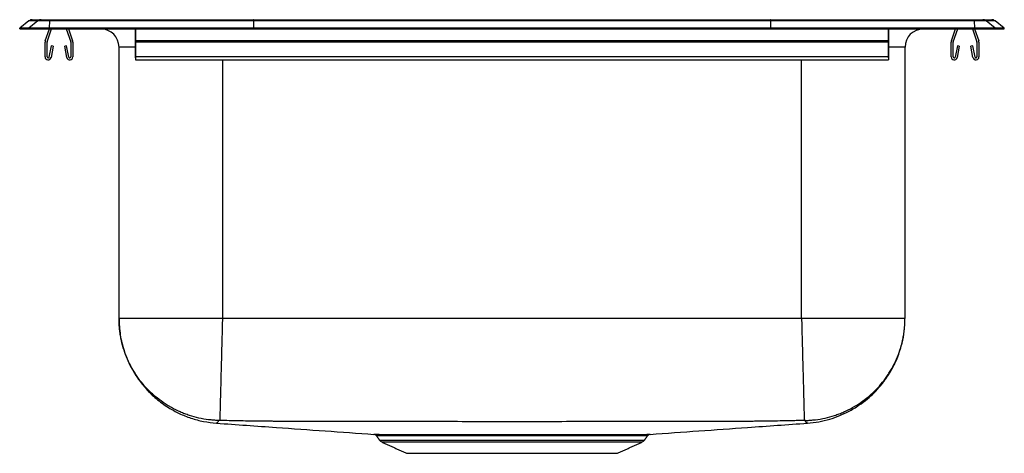
# Model space of a CAD drawing. Extents: x -3 to 14, y 0.5 to 8.
import ezdxf

# ---------------------------------------------------------------- set-up
doc = ezdxf.new("R2010")
doc.units = 0
doc.header["$MEASUREMENT"] = 0
doc.layers.get('0').update_dxf_attribs({"linetype": 'CONTINUOUS'})

msp = doc.modelspace()

# ---------------------------------------------------------------- linework, layer by layer
at = {"color": 7, "linetype": 'CONTINUOUS'}
for p, q in [((-2.785, 7.992), (-2.629, 7.992)), ((-2.629, 7.992), (-2.48, 7.992)), ((-2.48, 7.992), (1.04, 7.992)), ((1.04, 7.992), (9.96, 7.992)), ((9.96, 7.992), (13.48, 7.992)), ((13.48, 7.992), (13.629, 7.992)), ((13.629, 7.992), (13.785, 7.992)), ((-2.84, 7.973), (-3, 7.849)), ((-3, 7.832), (-3, 7.849)), ((-2.844, 7.849), (-3, 7.849)), ((-3, 7.832), (-2.844, 7.832)), ((-2.685, 7.973), (-2.844, 7.849)), ((-2.844, 7.832), (-2.844, 7.849)), ((-2.49, 7.849), (-2.844, 7.849)), ((-2.844, 7.832), (-2.49, 7.832)), ((-2.685, 7.973), (-2.84, 7.973)), ((-2.483, 7.973), (-2.685, 7.973)), ((-2.559, 7.625), (-2.487, 7.832)), ((-2.526, 7.613), (-2.45, 7.832)), ((-2.483, 7.973), (-2.49, 7.849)), ((-2.49, 7.832), (-2.49, 7.849)), ((1.035, 7.849), (-2.49, 7.849)), ((-2.49, 7.832), (1.035, 7.832)), ((1.038, 7.973), (-2.483, 7.973)), ((-2.195, 7.832), (-2.119, 7.613)), ((-2.158, 7.832), (-2.086, 7.625)), ((-1, 7.832), (-1, 7.625)), ((-1, 7.613), (-1, 7.832)), ((1.038, 7.973), (1.035, 7.849)), ((9.965, 7.849), (1.035, 7.849)), ((1.035, 7.832), (1.035, 7.849)), ((1.035, 7.832), (9.965, 7.832)), ((9.962, 7.973), (1.038, 7.973)), ((9.962, 7.973), (9.965, 7.849)), ((13.483, 7.973), (9.962, 7.973)), ((9.965, 7.832), (9.965, 7.849)), ((13.49, 7.849), (9.965, 7.849)), ((9.965, 7.832), (13.49, 7.832)), ((12, 7.832), (12, 7.625)), ((12, 7.613), (12, 7.832)), ((13.086, 7.625), (13.158, 7.832)), ((13.119, 7.613), (13.195, 7.832)), ((13.45, 7.832), (13.526, 7.613)), ((13.49, 7.849), (13.483, 7.973)), ((13.685, 7.973), (13.483, 7.973)), ((13.487, 7.832), (13.559, 7.625)), ((13.49, 7.832), (13.49, 7.849)), ((13.844, 7.849), (13.49, 7.849)), ((13.49, 7.832), (13.844, 7.832)), ((13.844, 7.849), (13.685, 7.973)), ((13.84, 7.973), (13.685, 7.973)), ((14, 7.849), (13.84, 7.973)), ((13.844, 7.832), (13.844, 7.849)), ((14, 7.849), (13.844, 7.849)), ((13.844, 7.832), (14, 7.832)), ((14, 7.832), (14, 7.849)), ((-2.562, 7.349), (-2.562, 7.603)), ((-2.527, 7.349), (-2.527, 7.603)), ((-2.456, 7.544), (-2.494, 7.346)), ((-2.422, 7.538), (-2.459, 7.34)), ((-2.422, 7.538), (-2.456, 7.544)), ((-2.189, 7.544), (-2.223, 7.538)), ((-2.186, 7.34), (-2.223, 7.538)), ((-2.151, 7.346), (-2.189, 7.544)), ((-2.117, 7.603), (-2.117, 7.349)), ((-2.082, 7.603), (-2.082, 7.349)), ((-1.285, 2.836), (-1.285, 7.52)), ((-1, 7.52), (-1.285, 7.52)), ((12, 7.625), (-1, 7.625)), ((-1, 7.625), (-1, 7.603)), ((-1, 7.603), (-1, 7.613)), ((12, 7.603), (-1, 7.603)), ((-1, 7.603), (-1, 7.349)), ((-1, 7.349), (-1, 7.603)), ((-1, 7.346), (-1, 7.544)), ((-1, 7.538), (-1, 7.544)), ((-1, 7.538), (-1, 7.34)), ((12, 7.625), (12, 7.603)), ((12, 7.603), (12, 7.613)), ((12, 7.603), (12, 7.349)), ((12, 7.349), (12, 7.603)), ((12, 7.346), (12, 7.544)), ((12, 7.538), (12, 7.544)), ((12, 7.538), (12, 7.34)), ((12.285, 7.52), (12, 7.52)), ((12.285, 7.52), (12.285, 2.836)), ((13.082, 7.349), (13.082, 7.603)), ((13.117, 7.349), (13.117, 7.603)), ((13.189, 7.544), (13.151, 7.346)), ((13.223, 7.538), (13.186, 7.34)), ((13.223, 7.538), (13.189, 7.544)), ((13.456, 7.544), (13.422, 7.538)), ((13.459, 7.34), (13.422, 7.538)), ((13.494, 7.346), (13.456, 7.544)), ((13.527, 7.603), (13.527, 7.349)), ((13.562, 7.603), (13.562, 7.349)), ((12, 7.349), (-1, 7.349)), ((-1, 7.349), (-1, 7.297)), ((-1, 7.332), (-1, 7.349)), ((-1, 7.332), (-1, 7.346)), ((-1, 7.34), (-1, 7.297)), ((12, 7.349), (12, 7.297)), ((12, 7.332), (12, 7.349)), ((12, 7.332), (12, 7.346)), ((12, 7.34), (12, 7.297)), ((0.5, 7.297), (0.5, 2.836)), ((10.5, 2.836), (10.5, 7.297)), ((3.211, 0.736), (7.789, 0.736)), ((3.251, 0.703), (7.749, 0.703)), ((3.68, 0.508), (7.32, 0.508))]:
    msp.add_line(p, q, dxfattribs=at)
for centre, radius, start, end in [((-2.785, 7.902), 0.0901, 90, 127.8006), ((-2.629, 7.902), 0.09, 90.003, 127.8328), ((-2.427, 7.976), 0.0556, 162.6668, 182.4296), ((13.427, 7.976), 0.0556, 357.5704, 17.3332), ((13.629, 7.902), 0.09, 52.1672, 89.997), ((13.785, 7.902), 0.0901, 52.1994, 90), ((-1.972, 7.912), 0.0801, 237.5495, 270), ((-1.598, 7.52), 0.313, 0, 90), ((12.598, 7.52), 0.312, 90, 180), ((12.972, 7.912), 0.0801, 270, 302.4505), ((-2.495, 7.603), 0.067, 161, 180), ((-2.495, 7.603), 0.032, 161, 180), ((-2.149, 7.603), 0.032, 0, 19), ((-2.149, 7.603), 0.067, 0, 19), ((13.149, 7.603), 0.067, 161, 180), ((13.149, 7.603), 0.032, 161, 180), ((13.495, 7.603), 0.032, 0, 19), ((13.495, 7.603), 0.067, 0, 19), ((-2.51, 7.349), 0.052, 180, 349.2013), ((-2.51, 7.349), 0.017, 180, 349.2013), ((-2.134, 7.349), 0.052, 190.7987, 0), ((-2.134, 7.349), 0.017, 190.7987, 0), ((13.134, 7.349), 0.052, 180, 349.2013), ((13.134, 7.349), 0.017, 180, 349.2013), ((13.511, 7.349), 0.052, 190.7987, 0), ((13.511, 7.349), 0.017, 190.7987, 0), ((3.291, 0.792), 0.0976, 215, 245.4762), ((7.709, 0.792), 0.0976, 294.5238, 325)]:
    msp.add_arc(centre, radius, start, end, dxfattribs=at)
for centre, start_param, end_param in [((1.04, 7.902), 0, 0.659744), ((9.96, 7.902), 5.623441, 6.283185)]:
    msp.add_ellipse(centre, major_axis=(0, 0.0901), ratio=0.022402, start_param=start_param, end_param=end_param, dxfattribs=at)
for points, degree in [([(-1, 7.297), (12, 7.297)], 1), ([(10.5, 2.836), (7.167, 2.836), (3.833, 2.836), (0.5, 2.836)], 3), ([(10.601, 1.028), (10.601, 1.028)], 1), ([(3.161, 0.808), (3.211, 0.736)], 1), ([(3.251, 0.703), (3.68, 0.508)], 1), ([(7.32, 0.508), (7.749, 0.703)], 1), ([(7.789, 0.736), (7.838, 0.807)], 1), ([(7.836, 0.809), (7.836, 0.809)], 1)]:
    msp.add_open_spline(points, degree=degree, dxfattribs=at)
for points, knots in [([(-1.285, 2.836), (-1.281, 2.742), (-1.272, 2.554), (-1.212, 2.311), (-1.137, 2.111), (-1.055, 1.946), (-0.951, 1.781), (-0.815, 1.611), (-0.642, 1.443), (-0.449, 1.302), (-0.246, 1.192), (-0.043, 1.111), (0.174, 1.052), (0.324, 1.036), (0.399, 1.028)], [0, 0, 0, 0, 0.104125, 0.207095, 0.274282, 0.339765, 0.410075, 0.489892, 0.578757, 0.675779, 0.753126, 0.833548, 0.916163, 1, 1, 1, 1]), ([(0.431, 1.075), (0.402, 1.075), (0.374, 1.077), (0.317, 1.081), (0.289, 1.084), (0.205, 1.094), (0.149, 1.104), (0.039, 1.129), (-0.016, 1.144), (-0.097, 1.17), (-0.123, 1.179), (-0.177, 1.2), (-0.203, 1.211), (-0.334, 1.268), (-0.432, 1.323), (-0.571, 1.419), (-0.617, 1.453), (-0.682, 1.509), (-0.703, 1.528), (-0.745, 1.566), (-0.765, 1.586), (-0.864, 1.688), (-0.935, 1.776), (-1.012, 1.894), (-1.027, 1.918), (-1.056, 1.967), (-1.07, 1.992), (-1.11, 2.068), (-1.134, 2.119), (-1.198, 2.276), (-1.23, 2.384), (-1.258, 2.524), (-1.262, 2.552), (-1.271, 2.609), (-1.278, 2.666), (-1.282, 2.722), (-1.284, 2.765), (-1.284, 2.78), (-1.285, 2.808), (-1.285, 2.822), (-1.285, 2.836)], [0, 0, 0, 0, 0.03125, 0.03125, 0.0625, 0.0625, 0.125, 0.125, 0.1875, 0.1875, 0.21875, 0.21875, 0.25, 0.25, 0.375, 0.375, 0.4375, 0.4375, 0.46875, 0.46875, 0.5, 0.5, 0.625, 0.625, 0.65625, 0.65625, 0.6875, 0.6875, 0.75, 0.75, 0.875, 0.875, 0.90625, 0.90625, 0.9375, 0.96875, 0.96875, 0.984375, 0.984375, 1, 1, 1, 1]), ([(0.5, 2.836), (0.383, 2.836), (0.266, 2.836), (0.037, 2.836), (-0.075, 2.836), (-0.291, 2.836), (-0.395, 2.836), (-0.589, 2.836), (-0.68, 2.836), (-0.845, 2.836), (-0.919, 2.836), (-1.049, 2.836), (-1.105, 2.836), (-1.194, 2.836), (-1.228, 2.836), (-1.274, 2.836), (-1.285, 2.836), (-1.285, 2.836)], [0, 0, 0, 0, 0.125, 0.125, 0.25, 0.25, 0.375, 0.375, 0.5, 0.5, 0.625, 0.625, 0.75, 0.75, 0.875, 0.875, 1, 1, 1, 1]), ([(0.5, 2.836), (0.497, 2.734), (0.495, 2.628), (0.489, 2.414), (0.486, 2.306), (0.481, 2.093), (0.478, 1.988), (0.473, 1.79), (0.471, 1.696), (0.466, 1.525), (0.464, 1.448), (0.461, 1.316), (0.459, 1.26), (0.457, 1.17), (0.456, 1.137), (0.455, 1.091), (0.454, 1.078), (0.454, 1.075)], [0, 0, 0, 0, 0.125, 0.125, 0.25, 0.25, 0.375, 0.375, 0.5, 0.5, 0.625, 0.625, 0.75, 0.75, 0.875, 0.875, 1, 1, 1, 1]), ([(10.5, 2.836), (10.503, 2.734), (10.505, 2.628), (10.511, 2.414), (10.514, 2.306), (10.519, 2.093), (10.522, 1.988), (10.527, 1.79), (10.53, 1.696), (10.534, 1.525), (10.536, 1.448), (10.54, 1.316), (10.541, 1.26), (10.543, 1.17), (10.544, 1.137), (10.545, 1.091), (10.546, 1.078), (10.546, 1.075)], [0, 0, 0, 0, 0.125, 0.125, 0.25, 0.25, 0.375, 0.375, 0.5, 0.5, 0.625, 0.625, 0.75, 0.75, 0.875, 0.875, 1, 1, 1, 1]), ([(12.285, 2.836), (12.285, 2.836), (12.274, 2.836), (12.228, 2.836), (12.194, 2.836), (12.105, 2.836), (12.049, 2.836), (11.919, 2.836), (11.845, 2.836), (11.68, 2.836), (11.589, 2.836), (11.395, 2.836), (11.291, 2.836), (11.075, 2.836), (10.963, 2.836), (10.734, 2.836), (10.617, 2.836), (10.5, 2.836)], [0, 0, 0, 0, 0.125, 0.125, 0.25, 0.25, 0.375, 0.375, 0.5, 0.5, 0.625, 0.625, 0.75, 0.75, 0.875, 0.875, 1, 1, 1, 1]), ([(10.569, 1.075), (10.598, 1.075), (10.626, 1.077), (10.683, 1.081), (10.711, 1.084), (10.795, 1.094), (10.851, 1.104), (10.961, 1.129), (11.016, 1.144), (11.097, 1.17), (11.123, 1.179), (11.177, 1.2), (11.203, 1.211), (11.334, 1.268), (11.432, 1.323), (11.571, 1.419), (11.617, 1.453), (11.682, 1.509), (11.703, 1.528), (11.745, 1.566), (11.765, 1.586), (11.864, 1.688), (11.935, 1.776), (12.012, 1.894), (12.027, 1.918), (12.056, 1.967), (12.07, 1.992), (12.11, 2.068), (12.134, 2.119), (12.198, 2.276), (12.23, 2.384), (12.258, 2.524), (12.262, 2.552), (12.271, 2.609), (12.278, 2.666), (12.282, 2.722), (12.284, 2.765), (12.284, 2.78), (12.285, 2.808), (12.285, 2.822), (12.285, 2.836)], [0, 0, 0, 0, 0.03125, 0.03125, 0.0625, 0.0625, 0.125, 0.125, 0.1875, 0.1875, 0.21875, 0.21875, 0.25, 0.25, 0.375, 0.375, 0.4375, 0.4375, 0.46875, 0.46875, 0.5, 0.5, 0.625, 0.625, 0.65625, 0.65625, 0.6875, 0.6875, 0.75, 0.75, 0.875, 0.875, 0.90625, 0.90625, 0.9375, 0.96875, 0.96875, 0.984375, 0.984375, 1, 1, 1, 1]), ([(10.601, 1.028), (10.667, 1.035), (10.797, 1.048), (10.983, 1.094), (11.155, 1.154), (11.325, 1.233), (11.486, 1.329), (11.631, 1.439), (11.757, 1.554), (11.877, 1.685), (11.997, 1.848), (12.1, 2.028), (12.181, 2.219), (12.239, 2.412), (12.278, 2.62), (12.283, 2.763), (12.285, 2.836)], [0, 0, 0, 0, 0.073414, 0.144109, 0.21128, 0.274234, 0.350641, 0.417594, 0.475332, 0.538779, 0.613223, 0.697975, 0.767648, 0.841798, 0.919577, 1, 1, 1, 1]), ([(0.431, 1.075), (0.429, 1.062), (0.425, 1.038), (0.403, 1.039), (0.404, 1.032), (0.4, 1.029), (0.399, 1.028), (0.399, 1.028), (0.399, 1.028)], [0, 0, 0, 0, 0.203282, 0.403848, 0.602106, 0.800542, 0.999096, 1, 1, 1, 1]), ([(0.399, 1.028), (0.744, 1.003), (1.649, 0.939), (2.554, 0.875), (3.116, 0.835)], [0, 0, 0, 0, 0.380086, 1, 1, 1, 1]), ([(0.454, 1.075), (0.453, 1.075), (0.451, 1.075), (0.448, 1.075), (0.445, 1.075), (0.441, 1.075), (0.437, 1.075), (0.434, 1.075), (0.432, 1.075), (0.431, 1.075), (0.431, 1.075), (0.431, 1.075)], [0, 0, 0, 0, 0.082943, 0.165667, 0.249623, 0.375946, 0.502777, 0.628892, 0.754408, 0.877761, 1, 1, 1, 1]), ([(10.546, 1.075), (10.514, 1.074), (10.452, 1.072), (10.359, 1.07), (10.267, 1.068), (10.144, 1.066), (9.99, 1.063), (9.836, 1.061), (9.713, 1.06), (9.625, 1.059), (9.532, 1.059), (9.463, 1.059), (9.411, 1.059), (9.381, 1.059), (9.329, 1.058), (9.224, 1.058), (9.084, 1.058), (8.935, 1.058), (8.756, 1.057), (8.45, 1.057), (7.765, 1.055), (6.752, 1.054), (5.5, 1.053), (4.248, 1.054), (3.205, 1.055), (2.476, 1.057), (2.111, 1.057), (1.933, 1.058), (1.829, 1.058), (1.756, 1.058), (1.685, 1.058), (1.633, 1.059), (1.59, 1.059), (1.557, 1.059), (1.527, 1.059), (1.5, 1.059), (1.474, 1.059), (1.45, 1.059), (1.421, 1.059), (1.386, 1.059), (1.344, 1.06), (1.304, 1.06), (1.25, 1.06), (1.182, 1.061), (1.075, 1.062), (0.94, 1.064), (0.779, 1.067), (0.616, 1.071), (0.509, 1.073), (0.454, 1.075)], [0, 0, 0, 0, 0.009384, 0.018611, 0.027664, 0.036525, 0.055359, 0.073271, 0.082526, 0.09188, 0.099445, 0.110223, 0.112422, 0.114723, 0.11916, 0.128014, 0.14572, 0.161009, 0.17228, 0.198844, 0.251976, 0.375977, 0.5, 0.624022, 0.748024, 0.810015, 0.841005, 0.856497, 0.862694, 0.871988, 0.878184, 0.883927, 0.887495, 0.890744, 0.893719, 0.896453, 0.898975, 0.90131, 0.903479, 0.907824, 0.91164, 0.915821, 0.919795, 0.92775, 0.935945, 0.951663, 0.968049, 0.983758, 1, 1, 1, 1]), ([(7.885, 0.835), (8.446, 0.875), (9.351, 0.939), (10.256, 1.003), (10.601, 1.028)], [0, 0, 0, 0, 0.619905, 1, 1, 1, 1]), ([(10.569, 1.075), (10.569, 1.075), (10.569, 1.075), (10.569, 1.075), (10.568, 1.075), (10.566, 1.075), (10.563, 1.075), (10.559, 1.075), (10.555, 1.075), (10.55, 1.075), (10.547, 1.075), (10.546, 1.075)], [0, 0, 0, 0, 0.081602, 0.163052, 0.245818, 0.371102, 0.497446, 0.624019, 0.7506, 0.875745, 1, 1, 1, 1]), ([(10.601, 1.028), (10.6, 1.028), (10.6, 1.028), (10.598, 1.031), (10.593, 1.034), (10.598, 1.04), (10.566, 1.042), (10.568, 1.064), (10.569, 1.075)], [0, 0, 0, 0, 0.164377, 0.330166, 0.495838, 0.661386, 0.830589, 1, 1, 1, 1]), ([(3.115, 0.836), (3.115, 0.836), (3.113, 0.836), (3.127, 0.836), (3.158, 0.836), (3.206, 0.835), (3.27, 0.835), (3.35, 0.835), (3.445, 0.835), (3.552, 0.835), (3.669, 0.835), (3.8, 0.834), (3.941, 0.834), (4.092, 0.834), (4.199, 0.834), (4.252, 0.834)], [0, 0, 0, 0, 0.026503, 0.11011, 0.19433, 0.275763, 0.357762, 0.441546, 0.525947, 0.604006, 0.682563, 0.762689, 0.843356, 0.921427, 1, 1, 1, 1]), ([(3.129, 0.832), (3.134, 0.83), (3.146, 0.826), (3.157, 0.817), (3.161, 0.809), (3.162, 0.808)], [0, 0, 0, 0, 0.40464, 0.90314, 1, 1, 1, 1]), ([(4.461, 0.808), (4.399, 0.808), (4.282, 0.808), (4.121, 0.808), (3.958, 0.808), (3.791, 0.808), (3.628, 0.808), (3.485, 0.808), (3.365, 0.809), (3.269, 0.809), (3.203, 0.809), (3.166, 0.809), (3.164, 0.809), (3.163, 0.809)], [0, 0, 0, 0, 0.080971, 0.152976, 0.224982, 0.322144, 0.419587, 0.516747, 0.618274, 0.720127, 0.821653, 0.922989, 1, 1, 1, 1]), ([(4.252, 0.834), (4.314, 0.834), (4.433, 0.835), (4.619, 0.835), (4.808, 0.835), (5.004, 0.835), (5.204, 0.835), (5.404, 0.835), (5.604, 0.835), (5.806, 0.835), (6.005, 0.835), (6.199, 0.835), (6.388, 0.835), (6.573, 0.835), (6.75, 0.834), (6.916, 0.834), (7.071, 0.834), (7.191, 0.834), (7.304, 0.835), (7.408, 0.835), (7.522, 0.835), (7.622, 0.835), (7.707, 0.835), (7.776, 0.835), (7.829, 0.835), (7.865, 0.836), (7.885, 0.836), (7.885, 0.836), (7.885, 0.836)], [0, 0, 0, 0, 0.042313, 0.08135, 0.120656, 0.160815, 0.201268, 0.240352, 0.279708, 0.319917, 0.360422, 0.399506, 0.438861, 0.479073, 0.519579, 0.55867, 0.597753, 0.637108, 0.65664, 0.695669, 0.734968, 0.775121, 0.815567, 0.854566, 0.893834, 0.93395, 0.97436, 1, 1, 1, 1]), ([(7.836, 0.809), (7.837, 0.809), (7.839, 0.809), (7.81, 0.809), (7.753, 0.809), (7.666, 0.809), (7.552, 0.808), (7.412, 0.808), (7.283, 0.808), (7.157, 0.808), (7.039, 0.808), (6.888, 0.808), (6.708, 0.808), (6.496, 0.808), (6.252, 0.808), (5.998, 0.808), (5.738, 0.808), (5.474, 0.808), (5.212, 0.808), (4.953, 0.808), (4.7, 0.808), (4.541, 0.808), (4.461, 0.808)], [0, 0, 0, 0, 0.027189, 0.082391, 0.137769, 0.192971, 0.248203, 0.303612, 0.358844, 0.379231, 0.420171, 0.461112, 0.501912, 0.557218, 0.6127, 0.668005, 0.723316, 0.778803, 0.834113, 0.88935, 0.944763, 1, 1, 1, 1]), ([(7.838, 0.808), (7.838, 0.809), (7.841, 0.814), (7.849, 0.821), (7.86, 0.829), (7.867, 0.832), (7.871, 0.833), (7.871, 0.833)], [0, 0, 0, 0, 0.054435, 0.420311, 0.729462, 0.983725, 1, 1, 1, 1])]:
    msp.add_open_spline(points, degree=3, knots=knots, dxfattribs=at)

doc.saveas('drawing.dxf')
